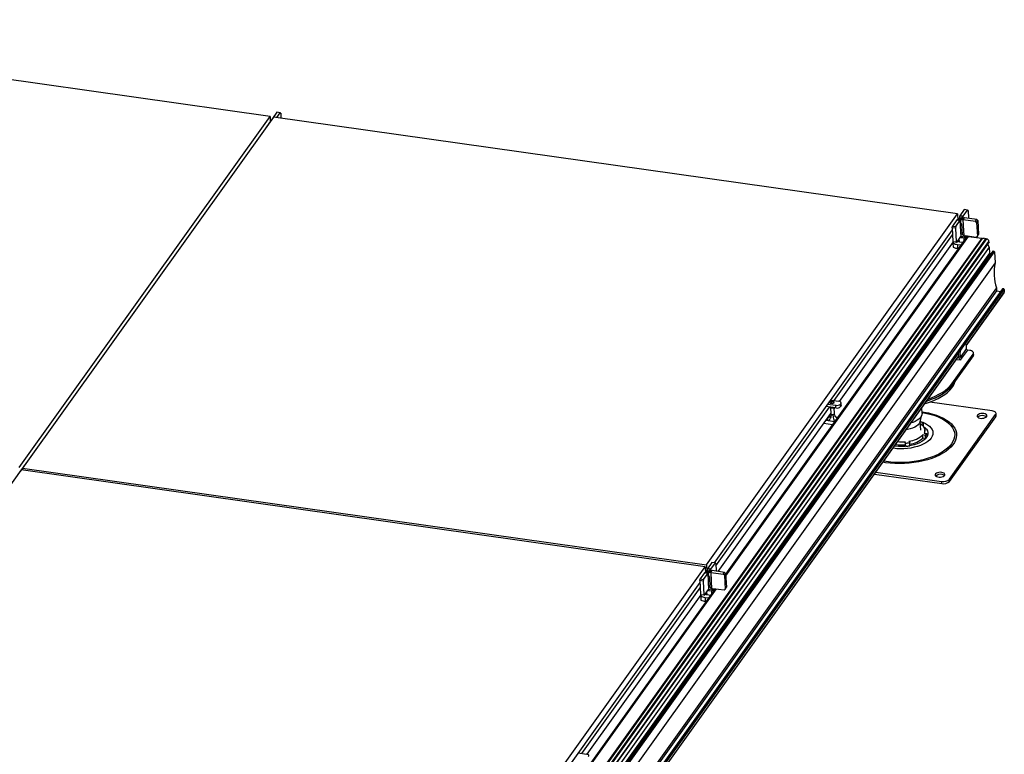
# Model space of a CAD drawing. Units: millimetres. Extents: x -9616 to 90120, y -40758 to 9202.
# Drawn here: x -3253 to -2447, y -33504 to -32902 of the extents above; entities that cross this region are included whole.
import ezdxf

# ---------------------------------------------------------------- set-up
doc = ezdxf.new("R2010")
doc.units = ezdxf.units.MM

msp = doc.modelspace()

# ---------------------------------------------------------------- linework, layer by layer
at = {"color": 7, "linetype": 'Continuous', "lineweight": 25}
for p, q in [((-3047.83, -32981.59), (-3607.64, -32902.3)), ((-3042.28, -32978.11), (-3045.91, -32983.19)), ((-3039.47, -32978.51), (-3042.28, -32978.11)), ((-3042.23, -32982.38), (-3039.47, -32978.51)), ((-3039.07, -32978.89), (-3039.47, -32978.51)), ((-3253.29, -33269.13), (-3047.83, -32981.59)), ((-3045.02, -32981.99), (-3250.47, -33269.53)), ((-3048.28, -32986.51), (-3051.92, -32991.59)), ((-3048.28, -32986.51), (-3048.23, -32986.48)), ((-3047.83, -32981.59), (-3047.61, -32985.61)), ((-3047.67, -32984.51), (-3047.19, -32985.03)), ((-3045.91, -32983.24), (-3045.91, -32983.19)), ((-3045.91, -32983.23), (-3045.91, -32983.19)), ((-2485.21, -33061.27), (-3045.02, -32981.99)), ((-3039.07, -32978.89), (-3038.86, -32982.86)), ((-3051.93, -32991.66), (-3051.92, -32991.59)), ((-3051.92, -32991.59), (-3051.89, -32991.6)), ((-2479.65, -33057.79), (-2483.29, -33062.88)), ((-2480.48, -33063.28), (-2476.84, -33058.19)), ((-2476.84, -33058.19), (-2479.65, -33057.79)), ((-2476.45, -33058.58), (-2476.84, -33058.19)), ((-2476.45, -33058.58), (-2476.1, -33064.93)), ((-2690.66, -33348.81), (-2485.21, -33061.27)), ((-2485.65, -33066.19), (-2489.29, -33071.28)), ((-2486.48, -33071.68), (-2482.84, -33066.59)), ((-2485.65, -33066.19), (-2485.44, -33066.07)), ((-2483.51, -33066.37), (-2485.44, -33066.07)), ((-2485.21, -33061.27), (-2484.94, -33066.15)), ((-2485.05, -33064.2), (-2483.53, -33065.84)), ((-2483.74, -33066.13), (-2484.97, -33065.62)), ((-2483.73, -33066.34), (-2483.74, -33066.13)), ((-2483.13, -33065.72), (-2483.29, -33062.88)), ((-2483.27, -33063.04), (-2483.29, -33062.88)), ((-2483.27, -33063.04), (-2483.04, -33065.71)), ((-2482.86, -33066.43), (-2482.84, -33066.59)), ((-2482.09, -33080.28), (-2482.84, -33066.59)), ((-2482.47, -33065.79), (-2480.69, -33063.4)), ((-2482.45, -33066.31), (-2480.58, -33065.82)), ((-2482.31, -33068.93), (-2482.45, -33066.31)), ((-2479.64, -33064.49), (-2482.24, -33066.03)), ((-2480.48, -33063.28), (-2480.69, -33063.4)), ((-2480.36, -33065.91), (-2480.58, -33065.82)), ((-2480.38, -33064.93), (-2480.48, -33063.28)), ((-2480.36, -33065.91), (-2470.45, -33067.32)), ((-2479.61, -33079.6), (-2480.36, -33065.91)), ((-2479.64, -33064.49), (-2479.33, -33064.47)), ((-2469.42, -33065.87), (-2479.33, -33064.47)), ((-2470.45, -33067.32), (-2469.42, -33065.87)), ((-2469.47, -33068.32), (-2470.45, -33067.32)), ((-2468.44, -33066.87), (-2469.47, -33068.32)), ((-2469.42, -33065.87), (-2468.44, -33066.87)), ((-2468.44, -33066.87), (-2467.82, -33078.13)), ((-2489.5, -33074.27), (-2684.39, -33347.03)), ((-2489.59, -33072.63), (-2489.29, -33071.28)), ((-2486.77, -33073.03), (-2489.59, -33072.63)), ((-2489.59, -33072.63), (-2488.97, -33083.89)), ((-2489.29, -33071.28), (-2486.48, -33071.68)), ((-2486.48, -33071.68), (-2486.77, -33073.03)), ((-2486.77, -33073.03), (-2486.15, -33084.29)), ((-2481.74, -33069.54), (-2482.31, -33068.93)), ((-2481.74, -33069.54), (-2481.27, -33078.2)), ((-2469.47, -33068.32), (-2468.85, -33079.58)), ((-2465.3, -33081.28), (-3291.26, -34237.22)), ((-3290.96, -34237.52), (-2465.01, -33081.58)), ((-2464.79, -33081.56), (-3290.74, -34237.49)), ((-2462.16, -33081.85), (-3288.11, -34237.78)), ((-3287.88, -34237.7), (-2461.93, -33081.76)), ((-2461.32, -33081.85), (-3287.27, -34237.78)), ((-2477.72, -33080.31), (-2674.9, -33356.27)), ((-2674.82, -33357.73), (-2476.19, -33079.74)), ((-2586.13, -33214.17), (-2489.26, -33078.6)), ((-2485.76, -33084.67), (-2482.41, -33079.97)), ((-2483.58, -33084.11), (-2483.7, -33081.79)), ((-2482.37, -33080.67), (-2482.41, -33079.97)), ((-2482.09, -33080.28), (-2482.37, -33080.67)), ((-2482.37, -33080.67), (-2479.79, -33081.03)), ((-2480.19, -33078.67), (-2481.27, -33078.2)), ((-2480.15, -33079.36), (-2480.19, -33078.67)), ((-2480.15, -33079.36), (-2479.61, -33079.6)), ((-2479.79, -33081.03), (-2478.84, -33079.71)), ((-2479.68, -33083.06), (-2479.79, -33081.03)), ((-2478.84, -33079.71), (-2479.61, -33079.6)), ((-2478.88, -33079.02), (-2469.74, -33080.31)), ((-2478.84, -33079.71), (-2478.88, -33079.02)), ((-2478.22, -33081.01), (-2478.32, -33079.1)), ((-2477.94, -33080.62), (-2478.02, -33079.14)), ((-2476.19, -33079.74), (-2465.3, -33081.28)), ((-2476.08, -33079.76), (-2475.86, -33079.44)), ((-2475.36, -33079.51), (-2475.34, -33079.86)), ((-2469.74, -33080.31), (-2468.85, -33079.58)), ((-2468.85, -33079.58), (-2467.82, -33078.13)), ((-2465.01, -33081.58), (-2464.99, -33081.85)), ((-2461.93, -33081.76), (-2461.32, -33081.85)), ((-3286.54, -34242.06), (-2460.6, -33086.14)), ((-3285.36, -34240.29), (-2459.41, -33084.35)), ((-3285.3, -34239.78), (-2459.35, -33083.85)), ((-2459.33, -33084.08), (-3285.29, -34240.02)), ((-2459.09, -33088.56), (-3285.04, -34244.5)), ((-2581.63, -33214.88), (-2488.33, -33084.31)), ((-2488.97, -33083.89), (-2486.15, -33084.29)), ((-2488.58, -33084.27), (-2488.97, -33083.89)), ((-2488.73, -33085.18), (-2488.94, -33085.15)), ((-2488.13, -33084.34), (-2488.83, -33085.32)), ((-2488.83, -33085.32), (-2488.65, -33088.61)), ((-2485.76, -33084.67), (-2488.58, -33084.27)), ((-2486.15, -33084.29), (-2485.76, -33084.67)), ((-2485.21, -33086.39), (-2482.35, -33086.8)), ((-2485.21, -33086.39), (-2485.03, -33089.69)), ((-2484.47, -33089.77), (-2485.03, -33089.69)), ((-2483.58, -33084.11), (-2480.72, -33084.51)), ((-2460.6, -33086.14), (-2459.09, -33088.56)), ((-2459.35, -33083.85), (-2459.33, -33084.08)), ((-2459.09, -33088.56), (-2458.82, -33093.38)), ((-2458.82, -33093.38), (-3284.78, -34249.31)), ((-3284.28, -34249.8), (-2458.33, -33093.87)), ((-2456.22, -33091.96), (-3282.18, -34247.9)), ((-3281.79, -34247.76), (-2455.84, -33091.82)), ((-2455.39, -33091.88), (-3281.35, -34247.82)), ((-3280.85, -34248.32), (-2454.9, -33092.38)), ((-2458.33, -33093.87), (-2457.66, -33093.97)), ((-2455.84, -33091.82), (-2455.39, -33091.88)), ((-2454.9, -33092.38), (-2454.4, -33101.47)), ((-2454.4, -33101.47), (-3280.36, -34257.41)), ((-2453.27, -33122), (-3279.23, -34277.94)), ((-2448.23, -33122.75), (-3274.19, -34278.68)), ((-2479.73, -33167.21), (-2447.85, -33122.6)), ((-2447.41, -33122.67), (-2479.28, -33167.28)), ((-2478.51, -33167.39), (-2446.91, -33123.17)), ((-2453.27, -33122), (-2453.15, -33124.26)), ((-2447.85, -33122.6), (-2447.41, -33122.67)), ((-2446.91, -33123.17), (-2446.8, -33125.16)), ((-2453.15, -33124.26), (-3279.1, -34280.2)), ((-2446.8, -33125.16), (-2478.08, -33168.94)), ((-2478.06, -33169.45), (-2447.05, -33126.06)), ((-2453.15, -33124.26), (-2449.67, -33124.75)), ((-2484.07, -33173.11), (-2479.94, -33167.33)), ((-2477.93, -33171.82), (-2482.74, -33178.56)), ((-2482.66, -33173.31), (-2478.53, -33167.53)), ((-2478.53, -33167.53), (-2479.94, -33167.33)), ((-2478.34, -33167.41), (-2479.75, -33167.21)), ((-2478.14, -33167.92), (-2477.93, -33171.82)), ((-2789.46, -33600.69), (-2484.26, -33173.56)), ((-2484.37, -33174.4), (-2789.01, -33600.75)), ((-2788.24, -33600.86), (-2484.31, -33175.5)), ((-2484.2, -33177.49), (-2787.82, -33602.41)), ((-2787.79, -33602.92), (-2484.17, -33178)), ((-2489.62, -33200.37), (-2472.33, -33176.16)), ((-2472.26, -33177.46), (-2489.55, -33201.67)), ((-2482.96, -33174.66), (-2484.37, -33174.46)), ((-2484.15, -33178.36), (-2484.37, -33174.46)), ((-2482.74, -33178.56), (-2484.15, -33178.36)), ((-2484.07, -33173.11), (-2482.66, -33173.31)), ((-2482.74, -33178.56), (-2482.96, -33174.66)), ((-2481.76, -33179.56), (-2482.79, -33181)), ((-2476.94, -33172.82), (-2481.76, -33179.56)), ((-2475.1, -33173.12), (-2476.94, -33172.82)), ((-2472.26, -33177.46), (-2472.33, -33176.16)), ((-2471.95, -33176.53), (-2472.02, -33175.23)), ((-2482.79, -33181), (-2486.23, -33180.89)), ((-2489.55, -33201.67), (-2489.62, -33200.37)), ((-2682.83, -33349.51), (-2589.93, -33219.5)), ((-2588.89, -33219.64), (-2592.96, -33219.07)), ((-2591.56, -33217.12), (-2584.79, -33218.08)), ((-2588.12, -33214.9), (-2589.53, -33215.55)), ((-2589.53, -33215.55), (-2589.22, -33216.44)), ((-2589.22, -33216.44), (-2587.49, -33216.69)), ((-2589.15, -33213.75), (-2582.38, -33214.71)), ((-2589.09, -33219.77), (-2588.8, -33224.97)), ((-2584.67, -33220.24), (-2588.89, -33219.64)), ((-2588.05, -33216.2), (-2588.73, -33216.51)), ((-2586.38, -33215.15), (-2588.12, -33214.9)), ((-2588.05, -33216.2), (-2588.12, -33214.9)), ((-2586.8, -33216.37), (-2588.05, -33216.2)), ((-2587.49, -33216.69), (-2586.07, -33216.04)), ((-2586.07, -33216.04), (-2586.38, -33215.15)), ((-2586.33, -33216.16), (-2586.38, -33215.15)), ((-2585.8, -33224.81), (-2586.07, -33220.04)), ((-2586.01, -33221.01), (-2585.39, -33220.14)), ((-2584.67, -33220.24), (-2584.79, -33218.08)), ((-2580.6, -33216.55), (-2580.94, -33217.03)), ((-2580.94, -33217.03), (-2580.82, -33219.2)), ((-2580.48, -33218.71), (-2580.82, -33219.2)), ((-2580.48, -33218.71), (-2580.6, -33216.55)), ((-2580.3, -33218.15), (-2580.41, -33215.99)), ((-2514.13, -33224.7), (-2514.38, -33220.28)), ((-2456.86, -33222.61), (-2507.73, -33215.41)), ((-2681.12, -33354.12), (-2588.8, -33224.91)), ((-2590.23, -33226.91), (-2589.03, -33227.09)), ((-2584.59, -33227.71), (-2583.21, -33227.91)), ((-2583.21, -33227.91), (-2583.18, -33227.91)), ((-2515.68, -33231.53), (-2514.26, -33225.94)), ((-2491.75, -33278.66), (-2453.89, -33225.68)), ((-2491.66, -33280.39), (-2453.8, -33227.41)), ((-2453.8, -33227.41), (-2453.89, -33225.68)), ((-2453.5, -33226.48), (-2453.59, -33224.74)), ((-2587.55, -33234.02), (-2594.59, -33233.02)), ((-2592.64, -33230.29), (-2590.92, -33230.53)), ((-2590.92, -33230.53), (-2585.62, -33231.28)), ((-2585.62, -33231.28), (-2585.59, -33231.28)), ((-2515.13, -33238.45), (-2515.54, -33230.98)), ((-2515.5, -33231.79), (-2515.19, -33231.62)), ((-2512.96, -33232.87), (-2515.01, -33233.66)), ((-2512.82, -33235.46), (-2512.97, -33235.52)), ((-2512.82, -33235.46), (-2512.96, -33232.87)), ((-2511.28, -33242.72), (-2513.54, -33242.28)), ((-2513.39, -33244.88), (-2513.54, -33242.28)), ((-2512.49, -33240.81), (-2510.08, -33241.04)), ((-2511.74, -33240.87), (-2511.88, -33238.27)), ((-2511.13, -33245.32), (-2511.28, -33242.72)), ((-2509.93, -33243.64), (-2510.08, -33241.04)), ((-2536.06, -33251.49), (-2536.62, -33251.4)), ((-2527.67, -33249.09), (-2527.88, -33247.85)), ((-2527.74, -33250.45), (-2527.88, -33247.85)), ((-2527.53, -33251.68), (-2527.74, -33250.45)), ((-2527.53, -33251.68), (-2527.67, -33249.09)), ((-2524.88, -33247.47), (-2524.24, -33248.65)), ((-2524.1, -33251.25), (-2524.24, -33248.65)), ((-2511.13, -33245.32), (-2513.39, -33244.88)), ((-2537.5, -33253.29), (-2537.92, -33253.23)), ((-3248.77, -33267.09), (-3252.4, -33272.18)), ((-3248.74, -33267.09), (-3248.77, -33267.09)), ((-2543.98, -33265.05), (-2546.12, -33264.71)), ((-2543.45, -33264.2), (-2545.53, -33263.88)), ((-3251.51, -33270.97), (-3456.96, -33558.51)), ((-3252.4, -33272.22), (-3252.4, -33272.18)), ((-3252.4, -33272.22), (-3252.4, -33272.18)), ((-2691.69, -33350.26), (-3251.51, -33270.97)), ((-3250.47, -33269.53), (-3250.39, -33271.13)), ((-3250.47, -33269.53), (-2690.66, -33348.81)), ((-2553.02, -33274.36), (-2498.07, -33282.14)), ((-2551.9, -33272.8), (-2498.16, -33280.41)), ((-2498.07, -33282.14), (-2498.16, -33280.41)), ((-2491.66, -33280.39), (-2491.75, -33278.66)), ((-2690.66, -33348.81), (-2690.35, -33354.47)), ((-2686.14, -33346.78), (-2689.78, -33351.86)), ((-2686.96, -33352.26), (-2683.33, -33347.18)), ((-2683.33, -33347.18), (-2686.14, -33346.78)), ((-2682.94, -33347.56), (-2683.33, -33347.18)), ((-2682.94, -33347.56), (-2682.59, -33353.91)), ((-2897.15, -33637.8), (-2691.69, -33350.26)), ((-2692.14, -33355.18), (-2695.78, -33360.26)), ((-2692.96, -33360.66), (-2689.33, -33355.57)), ((-2692.14, -33355.18), (-2691.93, -33355.05)), ((-2690, -33355.35), (-2691.93, -33355.05)), ((-2691.69, -33350.26), (-2691.43, -33355.13)), ((-2691.53, -33353.18), (-2690.02, -33354.83)), ((-2690.23, -33355.12), (-2691.46, -33354.6)), ((-2690.22, -33355.32), (-2690.23, -33355.12)), ((-2689.64, -33354.38), (-2689.93, -33354.78)), ((-2689.62, -33354.7), (-2689.78, -33351.86)), ((-2689.76, -33352.02), (-2689.78, -33351.86)), ((-2689.76, -33352.02), (-2689.52, -33354.69)), ((-2689.35, -33355.42), (-2689.33, -33355.57)), ((-2688.58, -33369.26), (-2689.33, -33355.57)), ((-2688.96, -33354.77), (-2687.18, -33352.38)), ((-2688.94, -33355.3), (-2687.07, -33354.8)), ((-2688.79, -33357.91), (-2688.94, -33355.3)), ((-2686.13, -33353.48), (-2688.73, -33355.01)), ((-2686.96, -33352.26), (-2687.18, -33352.38)), ((-2686.85, -33354.9), (-2687.07, -33354.8)), ((-2686.87, -33353.91), (-2686.96, -33352.26)), ((-2686.85, -33354.9), (-2676.94, -33356.3)), ((-2686.09, -33368.58), (-2686.85, -33354.9)), ((-2686.13, -33353.48), (-2685.81, -33353.45)), ((-2675.91, -33354.86), (-2685.81, -33353.45)), ((-2676.94, -33356.3), (-2675.91, -33354.86)), ((-2675.96, -33357.3), (-2676.94, -33356.3)), ((-2674.92, -33355.85), (-2675.96, -33357.3)), ((-2675.96, -33357.3), (-2675.34, -33368.56)), ((-2675.91, -33354.86), (-2674.92, -33355.85)), ((-2674.92, -33355.85), (-2674.31, -33367.12)), ((-2695.98, -33363.26), (-2890.87, -33636.01)), ((-2696.07, -33361.61), (-2695.78, -33360.26)), ((-2693.26, -33362.01), (-2696.07, -33361.61)), ((-2696.07, -33361.61), (-2695.46, -33372.87)), ((-2695.78, -33360.26), (-2692.96, -33360.66)), ((-2692.96, -33360.66), (-2693.26, -33362.01)), ((-2693.26, -33362.01), (-2692.64, -33373.27)), ((-2688.23, -33358.52), (-2688.79, -33357.91)), ((-2688.23, -33358.52), (-2687.76, -33367.18)), ((-2683.47, -33368.27), (-2881.39, -33645.26)), ((-2881.31, -33646.72), (-2682.45, -33368.41)), ((-2792.62, -33503.16), (-2695.75, -33367.59)), ((-2788.12, -33503.86), (-2694.82, -33373.29)), ((-2695.46, -33372.87), (-2692.64, -33373.27)), ((-2695.06, -33373.26), (-2695.46, -33372.87)), ((-2694.62, -33373.32), (-2695.32, -33374.3)), ((-2692.25, -33373.65), (-2695.06, -33373.26)), ((-2692.64, -33373.27), (-2692.25, -33373.65)), ((-2692.25, -33373.65), (-2688.9, -33368.96)), ((-2690.06, -33373.09), (-2690.19, -33370.77)), ((-2690.06, -33373.09), (-2687.21, -33373.5)), ((-2688.86, -33369.65), (-2688.9, -33368.96)), ((-2688.58, -33369.26), (-2688.86, -33369.65)), ((-2688.86, -33369.65), (-2686.28, -33370.02)), ((-2686.67, -33367.66), (-2687.76, -33367.18)), ((-2686.64, -33368.35), (-2686.67, -33367.66)), ((-2686.64, -33368.35), (-2686.09, -33368.58)), ((-2686.28, -33370.02), (-2685.33, -33368.69)), ((-2686.17, -33372.04), (-2686.28, -33370.02)), ((-2685.33, -33368.69), (-2686.09, -33368.58)), ((-2685.37, -33368), (-2676.23, -33369.29)), ((-2685.33, -33368.69), (-2685.37, -33368)), ((-2684.71, -33369.99), (-2684.81, -33368.08)), ((-2684.42, -33369.6), (-2684.51, -33368.12)), ((-2676.23, -33369.29), (-2675.34, -33368.56)), ((-2675.34, -33368.56), (-2674.31, -33367.12)), ((-2695.32, -33374.3), (-2695.14, -33377.59)), ((-2691.7, -33375.38), (-2688.84, -33375.78)), ((-2691.7, -33375.38), (-2691.52, -33378.67)), ((-2690.96, -33378.75), (-2691.52, -33378.67)), ((-2795.64, -33502.73), (-2788.87, -33503.69))]:
    msp.add_line(p, q, dxfattribs=at)
at = {"color": 7, "linetype": 'Continuous', "lineweight": 25, "flags": 128}
for points in [[(-2464.79, -33081.56), (-2464.61, -33081.37), (-2464.17, -33081.15), (-2463.64, -33081.13), (-2463.09, -33081.31), (-2462.62, -33081.65), (-2462.32, -33082.07)], [(-2478.14, -33167.92), (-2478.16, -33167.76), (-2478.19, -33167.62), (-2478.23, -33167.52), (-2478.28, -33167.45), (-2478.33, -33167.41), (-2478.4, -33167.42), (-2478.46, -33167.46), (-2478.53, -33167.53)], [(-2472.33, -33176.16), (-2472.09, -33175.69), (-2472.02, -33175.22), (-2472.14, -33174.75), (-2472.44, -33174.31), (-2472.9, -33173.92), (-2473.52, -33173.58), (-2474.26, -33173.31), (-2475.1, -33173.12)], [(-2471.95, -33176.53), (-2472.02, -33176.99), (-2472.26, -33177.46)], [(-2511.83, -33216.72), (-2510.54, -33216.33), (-2507.12, -33215.19), (-2503.89, -33213.9), (-2500.87, -33212.48), (-2498.1, -33210.95), (-2495.58, -33209.31), (-2493.36, -33207.57), (-2491.43, -33205.76), (-2489.81, -33203.88), (-2488.52, -33201.95), (-2487.57, -33199.99), (-2486.99, -33198.08)], [(-2510.23, -33214.48), (-2509.79, -33214.34), (-2506.41, -33213.15), (-2503.22, -33211.83), (-2500.26, -33210.38), (-2497.55, -33208.82), (-2495.1, -33207.15), (-2492.94, -33205.4), (-2491.09, -33203.56), (-2489.55, -33201.67)], [(-2510.23, -33214.48), (-2507.21, -33213.45), (-2503.98, -33212.17), (-2500.97, -33210.75), (-2498.19, -33209.21), (-2495.68, -33207.57), (-2493.45, -33205.84), (-2491.52, -33204.03), (-2489.91, -33202.15), (-2489.55, -33201.67)], [(-2509, -33212.76), (-2506.48, -33211.85), (-2503.29, -33210.53), (-2500.33, -33209.08), (-2497.62, -33207.52), (-2495.17, -33205.85), (-2493.01, -33204.1), (-2491.16, -33202.26), (-2489.62, -33200.37)], [(-2586.29, -33220.01), (-2586.49, -33220.15), (-2586.96, -33220.34), (-2587.53, -33220.43), (-2588.1, -33220.41), (-2588.6, -33220.28), (-2588.95, -33220.06), (-2589.08, -33219.78), (-2589.09, -33219.77)], [(-2580.6, -33216.55), (-2580.45, -33216.26), (-2580.42, -33215.97), (-2580.5, -33215.68), (-2580.69, -33215.41), (-2580.99, -33215.17), (-2581.38, -33214.97), (-2581.85, -33214.81), (-2582.38, -33214.71)], [(-2580.3, -33218.15), (-2580.33, -33218.42), (-2580.48, -33218.71)], [(-2514.21, -33223.36), (-2512.36, -33223.64), (-2508.81, -33224.34), (-2505.42, -33225.2), (-2502.23, -33226.21), (-2499.26, -33227.38), (-2496.54, -33228.68), (-2494.09, -33230.11), (-2491.92, -33231.66), (-2490.07, -33233.32), (-2488.54, -33235.06), (-2487.34, -33236.88), (-2486.5, -33238.76), (-2486, -33240.68), (-2485.86, -33242.64), (-2486.08, -33244.61), (-2486.66, -33246.57), (-2487.58, -33248.52), (-2488.86, -33250.42), (-2490.46, -33252.28), (-2492.38, -33254.07), (-2494.61, -33255.78), (-2497.13, -33257.39), (-2499.91, -33258.9), (-2502.93, -33260.28), (-2506.17, -33261.53), (-2509.59, -33262.63), (-2513.18, -33263.58), (-2516.9, -33264.37), (-2520.73, -33265), (-2524.62, -33265.45), (-2528.55, -33265.73), (-2532.48, -33265.82), (-2536.38, -33265.74), (-2540.23, -33265.48), (-2543.98, -33265.05), (-2543.98, -33265.05)], [(-2514.17, -33224.08), (-2511.18, -33224.6), (-2507.78, -33225.36), (-2504.57, -33226.28), (-2501.56, -33227.36), (-2498.79, -33228.58), (-2496.28, -33229.93), (-2494.05, -33231.4), (-2492.11, -33232.98), (-2490.49, -33234.65), (-2489.21, -33236.41), (-2488.26, -33238.23), (-2487.66, -33240.1), (-2487.41, -33242.01), (-2487.52, -33243.93), (-2487.98, -33245.85), (-2488.8, -33247.76), (-2489.96, -33249.64), (-2491.45, -33251.47), (-2493.26, -33253.24), (-2495.38, -33254.93), (-2497.79, -33256.53), (-2500.46, -33258.02), (-2503.38, -33259.39), (-2506.52, -33260.64), (-2509.85, -33261.74), (-2513.34, -33262.69), (-2516.97, -33263.48), (-2520.7, -33264.11), (-2524.5, -33264.56), (-2528.35, -33264.85), (-2532.2, -33264.95), (-2536.02, -33264.88), (-2539.78, -33264.63), (-2543.45, -33264.2)], [(-2514.13, -33224.7), (-2514.13, -33224.74), (-2514.26, -33225.94), (-2514.74, -33227.12), (-2515.56, -33228.27), (-2516.71, -33229.37), (-2518.15, -33230.37), (-2519.87, -33231.27), (-2521.81, -33232.05), (-2523.07, -33232.44)], [(-2463.62, -33224.84), (-2464.78, -33224.76), (-2465.97, -33224.87), (-2467.07, -33225.15), (-2467.98, -33225.56), (-2468.63, -33226.09), (-2468.96, -33226.67), (-2468.93, -33227.27), (-2468.55, -33227.81), (-2467.86, -33228.27), (-2466.91, -33228.59), (-2465.79, -33228.75), (-2464.61, -33228.73), (-2463.45, -33228.54), (-2462.43, -33228.19), (-2461.64, -33227.71), (-2461.15, -33227.15), (-2461, -33226.55), (-2461.2, -33225.98), (-2461.74, -33225.47), (-2462.57, -33225.08), (-2463.62, -33224.84)], [(-2453.89, -33225.68), (-2453.65, -33225.2), (-2453.59, -33224.71), (-2453.73, -33224.23), (-2454.05, -33223.78), (-2454.55, -33223.38), (-2455.2, -33223.05), (-2455.98, -33222.79), (-2456.86, -33222.61)], [(-2453.8, -33227.41), (-2453.55, -33226.93), (-2453.5, -33226.48)], [(-2515.52, -33231.31), (-2513.49, -33232.01), (-2511.42, -33232.94), (-2509.61, -33233.99), (-2508.08, -33235.16), (-2506.86, -33236.42), (-2505.97, -33237.76), (-2505.42, -33239.15), (-2505.21, -33240.59), (-2505.35, -33242.04), (-2505.85, -33243.48), (-2506.68, -33244.9), (-2507.84, -33246.27), (-2509.31, -33247.58), (-2511.08, -33248.8), (-2513.11, -33249.92), (-2515.37, -33250.91), (-2517.83, -33251.78), (-2520.47, -33252.49), (-2523.23, -33253.05), (-2526.07, -33253.45), (-2528.96, -33253.67), (-2531.86, -33253.72), (-2534.72, -33253.59), (-2537.5, -33253.29)], [(-2515.68, -33231.53), (-2515.83, -33232.01), (-2516.44, -33233.1), (-2517.37, -33234.15), (-2518.61, -33235.13), (-2520.12, -33236.01), (-2521.87, -33236.78), (-2523.82, -33237.4), (-2525.91, -33237.87), (-2527.08, -33238.06)], [(-2515.01, -33233.66), (-2514.01, -33234.43), (-2513.19, -33235.25), (-2512.56, -33236.12), (-2512.14, -33237.03), (-2511.91, -33237.97), (-2511.9, -33238.91), (-2512.09, -33239.87), (-2512.49, -33240.81)], [(-2512.97, -33235.52), (-2511.62, -33236.57), (-2510.54, -33237.73), (-2509.8, -33238.97), (-2509.4, -33240.27), (-2509.36, -33241.59), (-2509.67, -33242.92), (-2509.94, -33243.53)], [(-2511.17, -33245.31), (-2511.33, -33245.49), (-2512.65, -33246.7), (-2514.26, -33247.81), (-2516.14, -33248.83), (-2518.25, -33249.72), (-2520.56, -33250.47), (-2523.02, -33251.06), (-2525.6, -33251.5), (-2528.23, -33251.76), (-2530.89, -33251.84), (-2533.51, -33251.75), (-2536.06, -33251.49)], [(-2498.03, -33273), (-2499.2, -33272.93), (-2500.38, -33273.04), (-2501.48, -33273.31), (-2502.4, -33273.73), (-2503.04, -33274.25), (-2503.37, -33274.84), (-2503.34, -33275.43), (-2502.97, -33275.98), (-2502.28, -33276.43), (-2501.33, -33276.75), (-2500.21, -33276.91), (-2499.02, -33276.89), (-2497.87, -33276.7), (-2496.85, -33276.35), (-2496.06, -33275.87), (-2495.56, -33275.31), (-2495.41, -33274.72), (-2495.62, -33274.14), (-2496.16, -33273.63), (-2496.99, -33273.24), (-2498.03, -33273)], [(-2787.08, -33505.53), (-2786.94, -33505.24), (-2786.9, -33504.95), (-2786.99, -33504.66), (-2787.18, -33504.39), (-2787.48, -33504.15), (-2787.87, -33503.95), (-2788.34, -33503.79), (-2788.87, -33503.69)]]:
    msp.add_lwpolyline(points, dxfattribs=at)
at = {"color": 7, "linetype": 'Continuous', "lineweight": 25}
for centre, radius, start, end in [((-2483.38, -33060.8), 5.66, 248.63047, 275.24691), ((-2483.41, -33066.05), 0.339, 194.79704, 253.22178), ((-2482.97, -33066.92), 1.21, 92.9692, 117.47719), ((-2482.75, -33068.67), 5.66, 68.63047, 95.24691), ((-2482.98, -33065.31), 1.14, 276.30968, 297.99988), ((-2482.57, -33066.11), 0.339, 14.79704, 73.22178), ((-2481.12, -33064.43), 1.48, 291.09521, 357.81073), ((-2482.85, -33067.89), 1.17, 277.08284, 297.66982), ((-2482.18, -33079.3), 2.33, 68.0681, 92.13463), ((-2482.39, -33075.06), 4.85, 272.9692, 297.47719), ((-2476.49, -33081.27), 1.56, 78.84757, 141.95015), ((-2465.35, -33081.62), 0.343, 6.8048, 82.40026), ((-2461.97, -33081.99), 0.233, 78.60073, 142.19699), ((-2461.62, -33084.12), 2.29, 6.8048, 82.40026), ((-2483.8, -33075.05), 11.43, 243.89993, 262.91239), ((-2483.62, -33078.34), 11.43, 243.89993, 262.91239), ((-2482.9, -33078.67), 5.48, 246.66397, 262.91118), ((-2460.15, -33085.86), 0.53, 203.52556, 212.06058), ((-2459.75, -33084.11), 0.419, 325.06034, 4.01709), ((-2458.26, -33093.31), 0.572, 186.8048, 262.40026), ((-2455.92, -33092.2), 0.389, 78.7561, 142.04162), ((-2455.47, -33092.45), 0.572, 6.8048, 82.40026), ((-2410.77, -33109.37), 44.35, 169.74054, 196.54755), ((-2447.93, -33122.99), 0.389, 78.7561, 142.04162), ((-2447.48, -33123.23), 0.572, 6.8048, 82.40026), ((-2448.2, -33125.26), 1.4, 325.0528, 4.02463), ((-2479.74, -33167.43), 0.219, 92.54014, 154.27263), ((-2476.79, -33171.68), 1.14, 186.8048, 262.40026), ((-2481.93, -33174.29), 2.44, 151.17518, 184.00757), ((-2481.34, -33178.03), 2.83, 186.65346, 245.64499), ((-2480.52, -33174.49), 2.44, 151.17518, 184.00757), ((-2481.61, -33178.42), 1.14, 186.8048, 262.40026), ((-2583.89, -33213.8), 4.37, 258.10236, 312.34403), ((-2583.77, -33215.96), 4.37, 258.10236, 312.34403), ((-2464.79, -33232.13), 5.71, 77.12328, 131.01684), ((-2463.82, -33230.49), 3.93, 51.05072, 85.57976), ((-2521.72, -33245.99), 15.77, 56.28495, 65.5679), ((-2527.25, -33227.3), 20.31, 276.68935, 312.46068), ((-2517.42, -33237.06), 8.35, 317.35718, 331.54877), ((-2517.28, -33239.66), 8.35, 317.35718, 331.54877), ((-2530.64, -33217.35), 33.23, 261.15534, 274.99948), ((-2530.78, -33213.76), 34.22, 264.50601, 274.85826), ((-2530.92, -33210.01), 39.21, 274.75654, 279.81255), ((-2530.78, -33212.61), 39.21, 274.75654, 279.81255), ((-2526.93, -33230.14), 20.01, 277.94308, 312.5759), ((-2499.21, -33280.3), 5.71, 77.12328, 131.01684), ((-2498.24, -33278.65), 3.93, 51.05072, 85.57976), ((-2496.66, -33273.28), 7.29, 258.10236, 312.34403), ((-2496.56, -33275.01), 7.29, 258.10236, 312.34403), ((-2689.87, -33349.79), 5.66, 248.63047, 275.24691), ((-2689.9, -33355.03), 0.339, 194.79704, 253.22178), ((-2689.46, -33355.9), 1.21, 92.9692, 117.47719), ((-2689.24, -33357.65), 5.66, 68.63047, 95.24691), ((-2689.47, -33354.29), 1.14, 276.30968, 297.99988), ((-2689.06, -33355.1), 0.339, 14.79704, 73.22178), ((-2687.61, -33353.42), 1.48, 291.09521, 357.81073), ((-2689.34, -33356.88), 1.17, 277.42773, 297.68776), ((-2689.39, -33367.66), 5.48, 246.66397, 262.91118), ((-2688.67, -33368.29), 2.33, 68.0681, 92.13463), ((-2688.87, -33364.05), 4.85, 272.9692, 297.47719), ((-2690.29, -33364.04), 11.43, 243.89993, 262.91239), ((-2690.11, -33367.33), 11.43, 243.89993, 262.91239)]:
    msp.add_arc(centre, radius, start, end, dxfattribs=at)
for points, knots in [([(-2590.92, -33230.53), (-2591.07, -33230.39), (-2591.38, -33230.1), (-2591.57, -33229.62), (-2591.56, -33229.12), (-2591.32, -33228.62), (-2590.87, -33228.15), (-2590.23, -33227.74), (-2589.61, -33227.45), (-2589.18, -33227.34), (-2589.06, -33227.31)], [0, 0, 0, 0, 0.135011, 0.270304, 0.405361, 0.540617, 0.675788, 0.81093, 0.946182, 1, 1, 1, 1]), ([(-2588.59, -33225.33), (-2588.59, -33225.87), (-2588.6, -33226.96), (-2589, -33228.35), (-2589.52, -33229.33), (-2589.95, -33229.9), (-2590.43, -33230.32), (-2590.76, -33230.46), (-2590.92, -33230.53)], [0, 0, 0, 0, 0.2911288, 0.5774563, 0.7043404, 0.8159079, 0.9132159, 1, 1, 1, 1]), ([(-2588.8, -33224.98), (-2588.8, -33225.35), (-2588.8, -33226.11), (-2588.99, -33226.89), (-2589.09, -33227.3), (-2589.04, -33227.38), (-2589.02, -33227.42)], [0, 0, 0, 0, 0.323853, 0.671057, 0.850425, 1, 1, 1, 1]), ([(-2588.79, -33224.97), (-2588.79, -33224.99), (-2588.8, -33225.06), (-2588.74, -33225.18), (-2588.64, -33225.28), (-2588.59, -33225.33)], [0, 0, 0, 0, 0.129775, 0.5648875, 1, 1, 1, 1]), ([(-2588.59, -33225.33), (-2588.54, -33225.36), (-2588.48, -33225.41), (-2588.36, -33225.49), (-2588.17, -33225.6), (-2587.82, -33225.73), (-2587.43, -33225.71), (-2587.19, -33225.66), (-2587.1, -33225.64), (-2587.08, -33225.63), (-2587.02, -33225.62), (-2586.94, -33225.6), (-2586.86, -33225.58), (-2586.82, -33225.58)], [0, 0, 0, 0, 0.124517, 0.16685, 0.250614, 0.499733, 0.748802, 0.833521, 0.859586, 0.874756, 0.874775, 0.941684, 1, 1, 1, 1]), ([(-2586.82, -33225.58), (-2586.72, -33225.55), (-2586.51, -33225.5), (-2586.25, -33225.38), (-2586.03, -33225.25), (-2585.89, -33225.09), (-2585.81, -33224.94), (-2585.81, -33224.85), (-2585.81, -33224.81)], [0, 0, 0, 0, 0.1753849, 0.3507699, 0.5261548, 0.7015398, 0.8769247, 1, 1, 1, 1]), ([(-2585.62, -33231.28), (-2585.68, -33231.18), (-2585.8, -33230.97), (-2586, -33230.46), (-2586.2, -33229.8), (-2586.45, -33228.71), (-2586.69, -33227.23), (-2586.78, -33226.13), (-2586.82, -33225.58)], [0, 0, 0, 0, 0.086784, 0.184092, 0.29566, 0.422544, 0.708871, 1, 1, 1, 1]), ([(-2584.76, -33227.6), (-2584.89, -33227.46), (-2585.16, -33227.18), (-2585.61, -33226.24), (-2585.73, -33225.37), (-2585.8, -33224.79)], [0, 0, 0, 0, 0.235945, 0.490193, 1, 1, 1, 1]), ([(-2583.21, -33227.91), (-2583.37, -33227.95), (-2583.7, -33228.03), (-2584.2, -33227.94), (-2584.56, -33227.78), (-2584.72, -33227.62), (-2584.75, -33227.59)], [0, 0, 0, 0, 0.267733, 0.567934, 0.912127, 1, 1, 1, 1])]:
    msp.add_open_spline(points, degree=3, knots=knots, dxfattribs=at)

doc.saveas('drawing.dxf')
